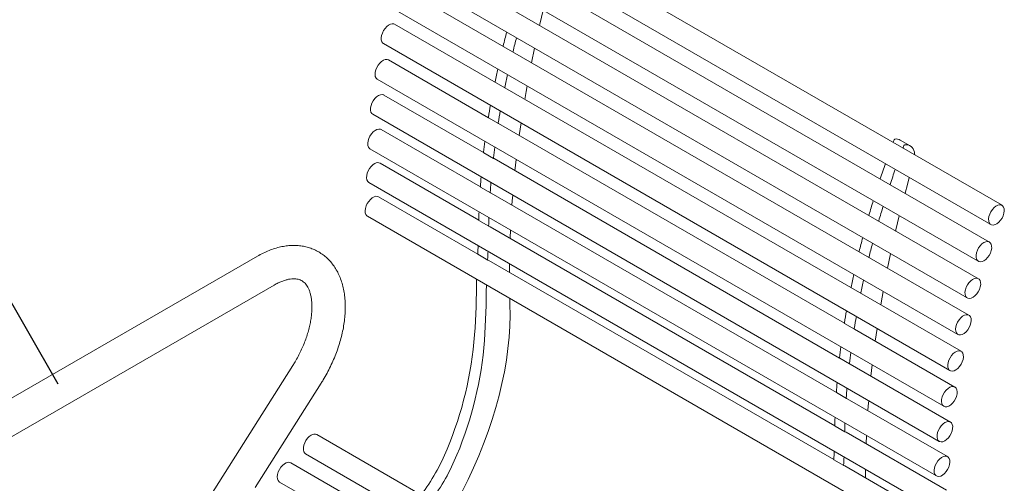
# Model space of a CAD drawing. Units: inches. Extents: x 0.1 to 8.5, y 0.3 to 10.8.
# Drawn here: x 5.4 to 6.3, y 9.2 to 9.6 of the extents above; entities that cross this region are included whole.
import ezdxf

# ---------------------------------------------------------------- set-up
doc = ezdxf.new("R2010")
doc.units = ezdxf.units.IN
doc.header["$MEASUREMENT"] = 0
doc.dimstyles.new('SLDDIMSTYLE1', dxfattribs={"dimtxt": 0.18, "dimasz": 0.098425, "dimexe": 0, "dimexo": 0.0625, "dimgap": 0, "dimtad": 0, "dimtih": 1, "dimtoh": 1, "dimdec": 0, "dimrnd": 1e-09, "dimzin": 0, "dimdsep": 46, "dimlunit": 5, "dimtxsty": 'Standard', "dimblk1": 'NONE', "dimblk2": 'NONE', "dimsah": 1, "dimcen": 0.09, "dimadec": 0, "dimazin": 0, "dimtfac": 0.098425, "dimtdec": 0, "dimtofl": 0, "dimtmove": 0, "dimatfit": 3, "dimldrblk": 'NONE', "dimfxl": 0, "dimfrac": 2, "dimtolj": 1, "dimtzin": 0, "dimarcsym": 0})

# ---------------------------------------------------------------- blocks, each defined once
blk = doc.blocks.new('_NONE')

msp = doc.modelspace()

# ---------------------------------------------------------------- linework, layer by layer
at = {"color": 7, "linetype": 'Continuous', "lineweight": 15}
for p, q in [((6.30838, 9.4417), (5.79926, 9.7356)), ((5.78926, 9.71828), (6.29838, 9.42438)), ((6.29707, 9.40867), (5.78795, 9.70258)), ((5.77795, 9.68526), (6.28707, 9.39135)), ((6.28715, 9.37571), (5.77803, 9.66962)), ((5.76803, 9.6523), (6.27715, 9.35839)), ((6.27866, 9.34293), (5.76954, 9.63684)), ((5.75954, 9.61952), (6.26866, 9.32561)), ((6.27162, 9.31045), (5.7625, 9.60436)), ((5.7525, 9.58704), (6.26162, 9.29313)), ((5.8883, 9.58287), (5.8856, 9.56984)), ((5.84695, 9.52033), (5.75695, 9.57229)), ((5.74695, 9.55497), (6.25607, 9.26106)), ((5.8425, 9.48903), (5.7529, 9.54076)), ((5.7429, 9.52344), (6.25202, 9.22953)), ((5.84699, 9.52031), (5.85582, 9.51521)), ((5.85583, 9.51521), (5.85595, 9.51514)), ((6.16692, 9.33562), (5.85595, 9.51514)), ((5.87612, 9.51568), (5.87451, 9.50443)), ((5.83955, 9.45824), (5.75036, 9.50972)), ((6.22581, 9.4952), (6.21697, 9.5003)), ((5.74036, 9.4924), (6.24948, 9.1985)), ((5.8426, 9.48893), (5.85144, 9.48383)), ((5.83817, 9.42831), (5.74937, 9.47958)), ((5.85147, 9.48382), (5.8519, 9.48361)), ((6.16246, 9.30432), (5.8519, 9.48361)), ((5.87179, 9.48291), (5.87067, 9.47277)), ((5.73937, 9.46225), (6.24849, 9.16835)), ((5.8397, 9.45802), (5.84854, 9.45292)), ((5.8486, 9.4529), (5.84936, 9.45257)), ((6.15952, 9.27352), (5.84936, 9.45257)), ((5.83725, 9.39783), (5.74808, 9.44931)), ((5.73808, 9.43199), (6.2472, 9.13808)), ((5.83833, 9.42797), (5.84717, 9.42286)), ((5.84726, 9.42283), (5.84837, 9.42243)), ((6.15813, 9.2436), (5.84837, 9.42243)), ((5.86661, 9.41952), (5.86629, 9.41208)), ((5.8374, 9.39762), (5.84624, 9.39251)), ((6.20826, 9.39816), (6.20556, 9.38513)), ((5.63913, 9.39592), (5.35628, 9.23264)), ((5.8463, 9.39249), (5.84708, 9.39216)), ((6.15721, 9.21312), (5.84708, 9.39216)), ((5.37128, 9.20666), (5.65412, 9.36994)), ((5.86597, 9.35816), (5.86615, 9.35259)), ((6.16695, 9.3356), (6.17579, 9.3305)), ((6.1758, 9.33049), (6.17591, 9.33043)), ((6.26607, 9.27839), (6.17591, 9.33043)), ((6.19608, 9.33096), (6.19447, 9.31972)), ((6.16256, 9.30422), (6.1714, 9.29912)), ((5.67107, 9.29777), (5.57037, 9.13849)), ((6.17144, 9.2991), (6.17186, 9.2989)), ((6.26202, 9.24685), (6.17186, 9.2989)), ((6.19175, 9.29819), (6.19063, 9.28806)), ((5.6372, 9.18806), (5.69643, 9.28174)), ((6.15967, 9.27331), (6.16851, 9.26821)), ((6.16857, 9.26818), (6.16932, 9.26786)), ((6.25948, 9.21582), (6.16932, 9.26786)), ((6.1583, 9.24325), (6.16714, 9.23815)), ((6.14837, 8.97249), (5.69254, 9.23563)), ((6.16723, 9.23812), (6.16833, 9.23772)), ((6.25849, 9.18567), (6.16833, 9.23772)), ((6.18657, 9.23481), (6.18626, 9.22737)), ((5.68254, 9.21831), (6.12837, 8.96094)), ((6.15736, 9.2129), (6.1662, 9.2078)), ((6.11476, 8.95308), (5.66911, 9.21034)), ((6.16626, 9.20777), (6.16704, 9.20745)), ((6.2572, 9.1554), (6.16704, 9.20745)), ((5.65912, 9.19302), (6.09475, 8.94153))]:
    msp.add_line(p, q, dxfattribs=at)
at = {"color": 7, "linetype": 'Continuous', "lineweight": 15, "flags": 128}
for points in [[(5.89612, 9.61704), (5.8931, 9.60441), (5.89285, 9.60333)], [(5.7525, 9.58704), (5.75191, 9.58747), (5.75104, 9.58866), (5.75054, 9.59026), (5.75045, 9.59217), (5.75077, 9.59429), (5.75148, 9.59649), (5.75254, 9.59864), (5.75388, 9.60062), (5.75544, 9.60232), (5.75712, 9.60363), (5.75882, 9.60448), (5.76045, 9.60482), (5.7619, 9.60463), (5.7625, 9.60436)], [(5.74695, 9.55497), (5.74688, 9.55502), (5.74585, 9.55599), (5.74517, 9.5574), (5.74489, 9.55918), (5.74502, 9.56122), (5.74555, 9.5634), (5.74645, 9.56559), (5.74767, 9.56766), (5.74914, 9.56951), (5.75078, 9.57101), (5.75248, 9.57208), (5.75415, 9.57266), (5.7557, 9.57272), (5.75695, 9.57229)], [(5.88162, 9.54904), (5.8807, 9.5439), (5.87948, 9.53683)], [(5.7429, 9.52344), (5.74201, 9.52418), (5.74125, 9.52549), (5.74087, 9.52719), (5.7409, 9.52918), (5.74133, 9.53133), (5.74215, 9.53353), (5.7433, 9.53565), (5.74472, 9.53756), (5.74633, 9.53915), (5.74802, 9.54033), (5.74971, 9.54103), (5.7513, 9.54122), (5.75268, 9.54087), (5.7529, 9.54076)], [(5.74036, 9.4924), (5.73983, 9.49279), (5.73894, 9.49395), (5.73842, 9.49553), (5.7383, 9.49742), (5.7386, 9.49953), (5.73929, 9.50173), (5.74033, 9.50389), (5.74167, 9.50589), (5.74322, 9.5076), (5.74489, 9.50894), (5.74659, 9.50981), (5.74822, 9.51018), (5.74969, 9.51002), (5.75036, 9.50972)], [(6.21051, 9.49819), (6.21053, 9.49827), (6.21056, 9.49836)], [(6.2194, 9.49325), (6.21937, 9.49316), (6.21935, 9.49309)], [(5.73937, 9.46225), (5.73937, 9.46226), (5.73832, 9.4632), (5.73762, 9.4646), (5.73731, 9.46636), (5.73742, 9.46838), (5.73793, 9.47055), (5.73881, 9.47275), (5.74002, 9.47484), (5.74148, 9.47669), (5.74311, 9.47822), (5.74481, 9.47932)], [(6.22503, 9.46672), (6.22334, 9.4605), (6.2212, 9.45247)], [(5.86862, 9.45086), (5.86822, 9.44579), (5.86793, 9.44185)], [(5.73808, 9.43199), (5.73768, 9.43226), (5.73674, 9.43337), (5.73618, 9.4349), (5.73601, 9.43677), (5.73626, 9.43886), (5.7369, 9.44105), (5.73791, 9.44322), (5.73921, 9.44524), (5.74074, 9.447), (5.7424, 9.44838), (5.74411, 9.44932), (5.74575, 9.44975), (5.74724, 9.44965), (5.74808, 9.44931)], [(6.30384, 9.42515), (6.30214, 9.42428), (6.30051, 9.42392), (6.29905, 9.42408), (6.29784, 9.42477), (6.29695, 9.42593), (6.29643, 9.42751), (6.29632, 9.42941), (6.29662, 9.43152), (6.29731, 9.43372), (6.29836, 9.43588), (6.29969, 9.43787), (6.30124, 9.43959), (6.30292, 9.44092), (6.30462, 9.44179), (6.30625, 9.44216), (6.30771, 9.44199), (6.30893, 9.4413), (6.30981, 9.44014), (6.31033, 9.43856), (6.31044, 9.43666), (6.31014, 9.43455), (6.30945, 9.43235), (6.30841, 9.43019), (6.30707, 9.4282), (6.30552, 9.42649), (6.30384, 9.42515)], [(6.21609, 9.43233), (6.21307, 9.4197), (6.21282, 9.41862)], [(6.29033, 9.40692), (6.29203, 9.40815), (6.29372, 9.4089), (6.29532, 9.40914), (6.29673, 9.40884), (6.29786, 9.40804), (6.29867, 9.40676), (6.29908, 9.4051), (6.2991, 9.40313), (6.2987, 9.40099), (6.29792, 9.39879), (6.29679, 9.39666), (6.2954, 9.39473), (6.29381, 9.3931), (6.29212, 9.39187), (6.29042, 9.39112), (6.28882, 9.39088), (6.28742, 9.39118), (6.28628, 9.39198), (6.28548, 9.39326), (6.28506, 9.39492), (6.28505, 9.39689), (6.28544, 9.39903), (6.28623, 9.40123), (6.28735, 9.40336), (6.28874, 9.4053), (6.29033, 9.40692)], [(5.86572, 9.38931), (5.86572, 9.38918), (5.86567, 9.38142)], [(6.28521, 9.37618), (6.28665, 9.37595), (6.28782, 9.3752), (6.28867, 9.37398), (6.28914, 9.37235), (6.2892, 9.37042), (6.28885, 9.36829), (6.28811, 9.36609), (6.28702, 9.36395), (6.28566, 9.36198), (6.28409, 9.36031), (6.2824, 9.35903), (6.2807, 9.35822), (6.27909, 9.35792), (6.27765, 9.35815), (6.27648, 9.3589), (6.27563, 9.36012), (6.27517, 9.36175), (6.27511, 9.36368), (6.27545, 9.36581), (6.27619, 9.36801), (6.27728, 9.37015), (6.27864, 9.37212), (6.28022, 9.37379), (6.2819, 9.37506), (6.2836, 9.37588), (6.28521, 9.37618)], [(6.20159, 9.36433), (6.20067, 9.35918), (6.19945, 9.35212)], [(5.86615, 9.35259), (5.86628, 9.34298), (5.86603, 9.33315), (5.86538, 9.32311), (5.86434, 9.3129), (5.86292, 9.30252), (5.86111, 9.29202), (5.85893, 9.2814), (5.85636, 9.27069), (5.85343, 9.25991), (5.85013, 9.2491), (5.84648, 9.23827), (5.84248, 9.22744), (5.83814, 9.21664), (5.83347, 9.20589), (5.82848, 9.19522), (5.82318, 9.18464), (5.81758, 9.17419), (5.81299, 9.1661)], [(6.28055, 9.34008), (6.28073, 9.33822), (6.2805, 9.33614), (6.27987, 9.33395), (6.27888, 9.33177), (6.27758, 9.32974), (6.27606, 9.32798), (6.2744, 9.32658), (6.27269, 9.32563), (6.27105, 9.32517), (6.26955, 9.32525), (6.26829, 9.32586), (6.26734, 9.32695), (6.26677, 9.32846), (6.26659, 9.33032), (6.26682, 9.3324), (6.26745, 9.3346), (6.26844, 9.33677), (6.26973, 9.3388), (6.27125, 9.34056), (6.27292, 9.34196), (6.27462, 9.34292), (6.27627, 9.34337), (6.27777, 9.34329), (6.27902, 9.34269), (6.27997, 9.34159), (6.28055, 9.34008)], [(6.27336, 9.3032), (6.27265, 9.301), (6.27159, 9.29885), (6.27024, 9.29687), (6.26868, 9.29517), (6.267, 9.29386), (6.2653, 9.29301), (6.26368, 9.29267), (6.26222, 9.29286), (6.26103, 9.29357), (6.26015, 9.29475), (6.25966, 9.29635), (6.25957, 9.29826), (6.25988, 9.30038), (6.26059, 9.30258), (6.26165, 9.30473), (6.263, 9.30672), (6.26456, 9.30841), (6.26624, 9.30972), (6.26794, 9.31057), (6.26956, 9.31091), (6.27102, 9.31072), (6.27221, 9.31001), (6.27309, 9.30883), (6.27358, 9.30723), (6.27368, 9.30532), (6.27336, 9.3032)], [(6.26717, 9.27737), (6.26785, 9.27595), (6.26813, 9.27418), (6.268, 9.27214), (6.26747, 9.26996), (6.26657, 9.26777), (6.26535, 9.26569), (6.26387, 9.26385), (6.26224, 9.26235), (6.26054, 9.26128), (6.25886, 9.26069), (6.25732, 9.26064), (6.25599, 9.26111), (6.25496, 9.26208), (6.25429, 9.2635), (6.254, 9.26528), (6.25413, 9.26731), (6.25466, 9.26949), (6.25557, 9.27168), (6.25679, 9.27376), (6.25826, 9.2756), (6.2599, 9.2771), (6.2616, 9.27817), (6.26327, 9.27876), (6.26482, 9.27881), (6.26614, 9.27834), (6.26717, 9.27737)], [(6.18859, 9.26615), (6.18819, 9.26108), (6.1879, 9.25714)], [(6.26291, 9.24611), (6.26367, 9.24479), (6.26405, 9.24309), (6.26402, 9.24111), (6.26359, 9.23895), (6.26277, 9.23675), (6.26162, 9.23464), (6.2602, 9.23273), (6.25859, 9.23114), (6.2569, 9.22995), (6.25521, 9.22925), (6.25363, 9.22907), (6.25224, 9.22941), (6.25113, 9.23027), (6.25037, 9.23158), (6.24999, 9.23328), (6.25001, 9.23527), (6.25045, 9.23742), (6.25127, 9.23962), (6.25242, 9.24174), (6.25384, 9.24365), (6.25545, 9.24524), (6.25714, 9.24642), (6.25883, 9.24713), (6.26041, 9.24731), (6.2618, 9.24697), (6.26291, 9.24611)], [(5.68254, 9.21831), (5.68173, 9.21897), (5.68093, 9.22025), (5.68052, 9.22193), (5.68052, 9.22389), (5.68093, 9.22604), (5.68172, 9.22824), (5.68285, 9.23037), (5.68425, 9.2323), (5.68585, 9.23392), (5.68754, 9.23513)], [(6.26143, 9.21269), (6.26154, 9.21079), (6.26125, 9.20868), (6.26056, 9.20649), (6.25951, 9.20433), (6.25818, 9.20233), (6.25663, 9.20062), (6.25496, 9.19928), (6.25325, 9.19841), (6.25162, 9.19804), (6.25016, 9.1982), (6.24894, 9.19888), (6.24805, 9.20004), (6.24753, 9.20162), (6.24742, 9.20352), (6.24772, 9.20563), (6.24841, 9.20783), (6.24945, 9.20999), (6.25078, 9.21198), (6.25233, 9.21369), (6.25401, 9.21503), (6.25571, 9.21591), (6.25734, 9.21627), (6.2588, 9.21611), (6.26002, 9.21543), (6.26091, 9.21427), (6.26143, 9.21269)], [(5.65912, 9.19302), (5.65873, 9.19328), (5.65779, 9.19438), (5.65722, 9.19591), (5.65705, 9.19777), (5.65728, 9.19985), (5.65792, 9.20205), (5.65892, 9.20422), (5.66022, 9.20625), (5.66174, 9.208), (5.6634, 9.2094), (5.66511, 9.21034), (5.66676, 9.21078), (5.66825, 9.21069), (5.66911, 9.21034)], [(6.18569, 9.2046), (6.18569, 9.20447), (6.18564, 9.19671)]]:
    msp.add_lwpolyline(points, dxfattribs=at)
at = {"color": 7, "linetype": 'Continuous', "lineweight": 15}
for centre, radius, start, end in [((6.68437, 9.38), 0.84943, 165.17491, 166.03228), ((6.69321, 9.3749), 0.84943, 165.17491, 166.03228), ((5.86072, 9.58483), 0.000686, 162.7691, 202.40799), ((5.86955, 9.57973), 0.000686, 162.7691, 202.40799), ((6.63726, 9.3911), 0.80102, 167.5122, 168.35826), ((6.64609, 9.38599), 0.80102, 167.5122, 168.35826), ((5.85322, 9.55257), 0.000538, 161.73408, 219.33384), ((5.86206, 9.54746), 0.000538, 161.73408, 219.33384), ((6.58802, 9.40054), 0.75088, 169.95316, 170.78244), ((6.59686, 9.39544), 0.75088, 169.95316, 170.78244), ((5.84728, 9.52068), 0.000471, 162.83245, 231.06927), ((5.85612, 9.51558), 0.000466, 162.61675, 232.80854), ((6.53672, 9.4081), 0.69902, 172.51557, 173.32101), ((7.11041, 9.16211), 0.96062, 159.376, 159.51048), ((6.21235, 9.50017), 0.00104, 106.63674, 163.0799), ((6.21326, 9.49362), 0.00764, 60.99013, 99.14085), ((7.11925, 9.157), 0.96062, 159.376, 159.51048), ((6.22119, 9.49506), 0.00104, 106.63674, 163.0799), ((6.22202, 9.4885), 0.00764, 8.04346, 98.49935), ((5.84287, 9.48929), 0.000443, 165.48558, 232.58267), ((6.54556, 9.40299), 0.69902, 172.51557, 173.32101), ((6.21698, 9.48671), 0.01293, 1.28089, 12.7889), ((5.74733, 9.47525), 0.00478, 64.68562, 121.81927), ((5.85169, 9.48418), 0.000427, 164.7143, 239.2966), ((7.08401, 9.17156), 0.93258, 160.74542, 161.62084), ((7.09285, 9.16646), 0.93258, 160.74542, 161.62084), ((6.48386, 9.41344), 0.64589, 175.21983, 176.0039), ((6.4927, 9.40833), 0.64589, 175.21983, 176.0039), ((6.19995, 9.46528), 0.001, 160.92496, 177.81397), ((6.20879, 9.46018), 0.001, 160.92496, 177.81397), ((5.83997, 9.45837), 0.000442, 170.42511, 231.97584), ((5.84876, 9.45326), 0.000394, 167.13332, 246.10309), ((7.04654, 9.18355), 0.89324, 162.92402, 163.79107), ((6.43132, 9.41619), 0.59327, 178.10366, 178.82614), ((7.05538, 9.17845), 0.89324, 162.92402, 163.79107), ((5.83858, 9.4283), 0.000416, 173.43573, 233.42932), ((6.44016, 9.41109), 0.59327, 178.10366, 178.82614), ((6.18962, 9.43263), 0.000848, 162.26121, 189.00725), ((6.19844, 9.42753), 0.000832, 162.00021, 189.26825), ((5.84737, 9.42318), 0.000366, 169.9387, 253.08934), ((7.00434, 9.19529), 0.84943, 165.17491, 166.03228), ((7.01318, 9.19019), 0.84943, 165.17491, 166.03228), ((5.22294, 9.43164), 0.61521, 356.86805, 357.56981), ((5.83766, 9.39796), 0.000435, 171.42145, 232.35642), ((5.23178, 9.42653), 0.61521, 356.86805, 357.56981), ((6.18068, 9.40012), 0.000686, 162.7691, 202.40799), ((5.84645, 9.39284), 0.000388, 168.20073, 246.80512), ((6.18952, 9.39502), 0.000686, 162.7691, 202.40799), ((5.02784, 9.37757), 0.80827, 356.29539, 359.84643), ((6.95722, 9.20638), 0.80102, 167.5122, 168.35826), ((6.96606, 9.20128), 0.80102, 167.5122, 168.35826), ((5.03668, 9.37246), 0.80827, 356.29539, 359.84643), ((6.17319, 9.36785), 0.000538, 161.73408, 219.33384), ((6.18203, 9.36275), 0.000538, 161.73408, 219.33384), ((6.90798, 9.21583), 0.75088, 169.95316, 170.78244), ((6.16725, 9.33597), 0.000471, 162.83245, 231.06927), ((6.91682, 9.21072), 0.75088, 169.95316, 170.78244), ((6.17608, 9.33086), 0.000466, 162.61675, 232.80854), ((5.50205, 9.35105), 0.33336, 337.31689, 355.57727), ((5.51089, 9.34595), 0.33336, 337.31689, 355.57727), ((6.85668, 9.22338), 0.69902, 172.51557, 173.32101), ((6.86552, 9.21828), 0.69902, 172.51557, 173.32101), ((6.16283, 9.30457), 0.000443, 165.48558, 232.58267), ((6.17165, 9.29947), 0.000427, 164.7143, 239.2966), ((6.80382, 9.22872), 0.64589, 175.21983, 176.0039), ((6.15994, 9.27366), 0.000442, 170.42511, 231.97584), ((6.81266, 9.22362), 0.64589, 175.21983, 176.0039), ((6.16873, 9.26854), 0.000394, 167.13332, 246.10309), ((6.75128, 9.23148), 0.59327, 178.10366, 178.82614), ((6.15855, 9.24359), 0.000416, 173.43573, 233.42932), ((6.76012, 9.22638), 0.59327, 178.10366, 178.82614), ((6.16733, 9.23847), 0.000366, 169.9387, 253.08934), ((5.69045, 9.23125), 0.00485, 64.47332, 126.89739), ((5.63675, 9.29283), 0.18663, 323.34288, 337.86017), ((5.54291, 9.24692), 0.61521, 356.86805, 357.56981), ((5.64559, 9.28773), 0.18663, 323.34288, 337.86017), ((6.15763, 9.21325), 0.000435, 171.42145, 232.35642), ((5.55175, 9.24182), 0.61521, 356.86805, 357.56981), ((6.16642, 9.20813), 0.000388, 168.20073, 246.80512)]:
    msp.add_arc(centre, radius, start, end, dxfattribs=at)
for points, knots in [([(5.69643, 9.28174), (5.69708, 9.28278), (5.69893, 9.28576), (5.70179, 9.29081), (5.70492, 9.29692), (5.70775, 9.30313), (5.71027, 9.30942), (5.71247, 9.31576), (5.71434, 9.32213), (5.71586, 9.32848), (5.71702, 9.33481), (5.71781, 9.34107), (5.71821, 9.34724), (5.71821, 9.35329), (5.7178, 9.35918), (5.71698, 9.36488), (5.71573, 9.37033), (5.71406, 9.37551), (5.71199, 9.38036), (5.70953, 9.38484), (5.70671, 9.38892), (5.70356, 9.39258), (5.70011, 9.3958), (5.69639, 9.39857), (5.69244, 9.4009), (5.68827, 9.40277), (5.68392, 9.40418), (5.6794, 9.40514), (5.67473, 9.40564), (5.66992, 9.40568), (5.66498, 9.40525), (5.65994, 9.40435), (5.65482, 9.40298), (5.64963, 9.40113), (5.64438, 9.39882), (5.6409, 9.3969), (5.63913, 9.39592)], [0, 0, 0, 0, 0.016373, 0.046938, 0.077515, 0.108115, 0.138752, 0.169446, 0.200213, 0.231067, 0.262022, 0.293084, 0.324253, 0.355514, 0.38683, 0.418109, 0.449245, 0.480105, 0.510548, 0.540456, 0.569763, 0.598467, 0.626632, 0.654368, 0.68182, 0.709148, 0.736467, 0.763935, 0.791703, 0.819893, 0.848592, 0.877835, 0.907606, 0.937834, 0.968414, 1, 1, 1, 1]), ([(5.65412, 9.36994), (5.65475, 9.37029), (5.65656, 9.37131), (5.65947, 9.37271), (5.66277, 9.374), (5.66587, 9.3749), (5.66873, 9.37546), (5.67134, 9.37568), (5.67369, 9.37561), (5.67581, 9.37526), (5.67777, 9.37463), (5.67956, 9.37371), (5.68119, 9.37247), (5.68266, 9.37091), (5.68396, 9.36908), (5.68514, 9.36688), (5.6862, 9.36426), (5.68708, 9.3612), (5.68772, 9.35779), (5.68812, 9.35406), (5.68824, 9.35002), (5.68808, 9.3457), (5.68761, 9.34115), (5.68684, 9.33639), (5.68576, 9.33146), (5.68436, 9.32642), (5.68266, 9.32129), (5.68067, 9.31613), (5.67838, 9.31098), (5.67583, 9.30589), (5.67337, 9.30148), (5.67172, 9.29882), (5.67107, 9.29777)], [0, 0, 0, 0, 0.017156, 0.049843, 0.082422, 0.11499, 0.147676, 0.180739, 0.214597, 0.249925, 0.287816, 0.329926, 0.372005, 0.409077, 0.443337, 0.475953, 0.510561, 0.544126, 0.577173, 0.610031, 0.642871, 0.675779, 0.708819, 0.742019, 0.775383, 0.808902, 0.842559, 0.876332, 0.910195, 0.944122, 0.978086, 1, 1, 1, 1])]:
    msp.add_open_spline(points, degree=3, knots=knots, dxfattribs=at)

# ---------------------------------------------------------------- leaders
at = {"color": 7, "linetype": 'Continuous', "lineweight": 0, "has_arrowhead": 0}
msp.add_leader([(5.46012, 9.28101), (5.17121, 9.78469)], dimstyle='SLDDIMSTYLE1', dxfattribs=at)

doc.saveas('drawing.dxf')
